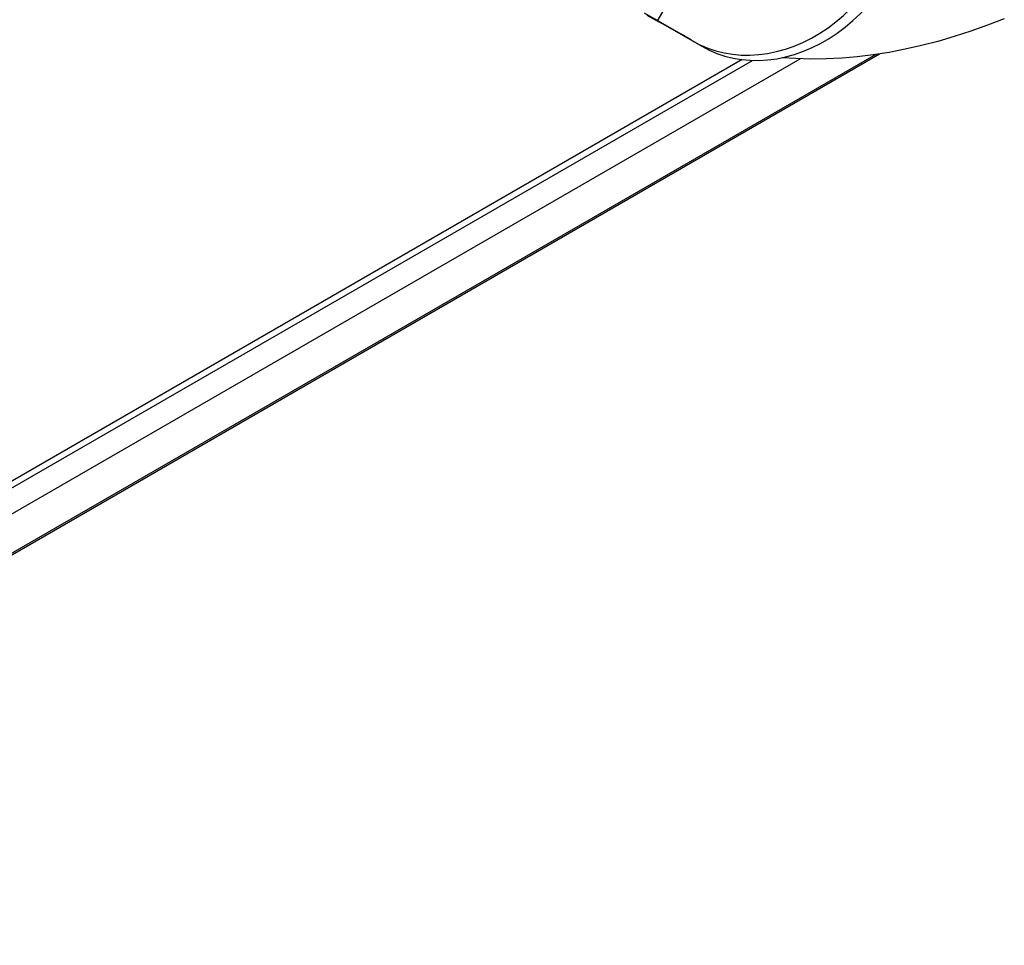
# Model space of a CAD drawing. Units: millimetres. Extents: x 5 to 414, y 3 to 291.
# Drawn here: x 194 to 203, y 21 to 30 of the extents above; entities that cross this region are included whole.
import ezdxf

# ---------------------------------------------------------------- set-up
doc = ezdxf.new("R2010")
doc.units = ezdxf.units.MM

msp = doc.modelspace()

# ---------------------------------------------------------------- linework, layer by layer
at = {"color": 7, "linetype": 'Continuous', "lineweight": 25}
for p, q in [((199.7096, 29.7949), (199.9596, 30.2279)), ((199.9236, 29.6712), (199.5903, 29.8637)), ((199.7096, 29.7949), (199.6846, 29.8093)), ((199.7096, 29.7949), (200.0279, 29.6111)), ((200.0179, 29.6168), (199.7929, 29.7468)), ((199.7929, 29.7468), (200.1112, 29.563)), ((200.0179, 29.6168), (199.9236, 29.6712)), ((200.0179, 29.6168), (200.0191, 29.6161)), ((200.1112, 29.563), (200.0279, 29.6111)), ((187.6824, 21.3844), (201.7274, 29.4924)), ((188.3244, 22.1274), (201.0062, 29.4485)), ((200.4804, 29.441), (192.6074, 24.8961))]:
    msp.add_line(p, q, dxfattribs=at)
at = {"color": 8, "linetype": 'Continuous', "lineweight": 25}
for p, q in [((201.6944, 29.4875), (187.7117, 21.4154)), ((189.7853, 23.2063), (200.5732, 29.434))]:
    msp.add_line(p, q, dxfattribs=at)
at = {"color": 7, "linetype": 'Continuous', "lineweight": 25, "flags": 128}
for points in [[(200.0279, 29.6111), (200.0955, 29.5756), (200.1659, 29.5457), (200.2388, 29.5213), (200.3139, 29.5027), (200.3908, 29.4899), (200.4692, 29.483), (200.5488, 29.482), (200.6292, 29.4869), (200.7101, 29.4976), (200.791, 29.5143), (200.8718, 29.5366), (200.9519, 29.5647), (201.0311, 29.5983), (201.1091, 29.6373), (201.1854, 29.6815), (201.2597, 29.7308), (201.3318, 29.7849), (201.4012, 29.8436), (201.4678, 29.9066), (201.5312, 29.9737), (201.5911, 30.0445), (201.6473, 30.1188), (201.6995, 30.1963)], [(200.1112, 29.563), (200.1788, 29.5275), (200.2493, 29.4975), (200.3222, 29.4732), (200.3972, 29.4546), (200.4741, 29.4418), (200.5526, 29.4349), (200.6321, 29.4338), (200.7125, 29.4387), (200.7934, 29.4495), (200.8744, 29.4661), (200.9551, 29.4885), (201.0353, 29.5166), (201.1145, 29.5502), (201.1924, 29.5892), (201.2687, 29.6334), (201.343, 29.6827), (201.4151, 29.7368), (201.4846, 29.7955), (201.5511, 29.8585), (201.6145, 29.9256), (201.6744, 29.9964), (201.7306, 30.0707), (201.7828, 30.1482)], [(199.796, 29.7449), (199.7251, 29.7813), (199.6151, 29.8431)], [(202.8628, 29.8134), (202.7103, 29.754), (202.5586, 29.6998), (202.4078, 29.6507), (202.2578, 29.6068), (202.109, 29.5682), (201.9612, 29.5348), (201.8147, 29.5067), (201.6696, 29.4839), (201.526, 29.4665), (201.3839, 29.4544), (201.2436, 29.4476), (201.1049, 29.4462), (200.9682, 29.4501), (200.8415, 29.4587)]]:
    msp.add_lwpolyline(points, dxfattribs=at)

doc.saveas('drawing.dxf')
